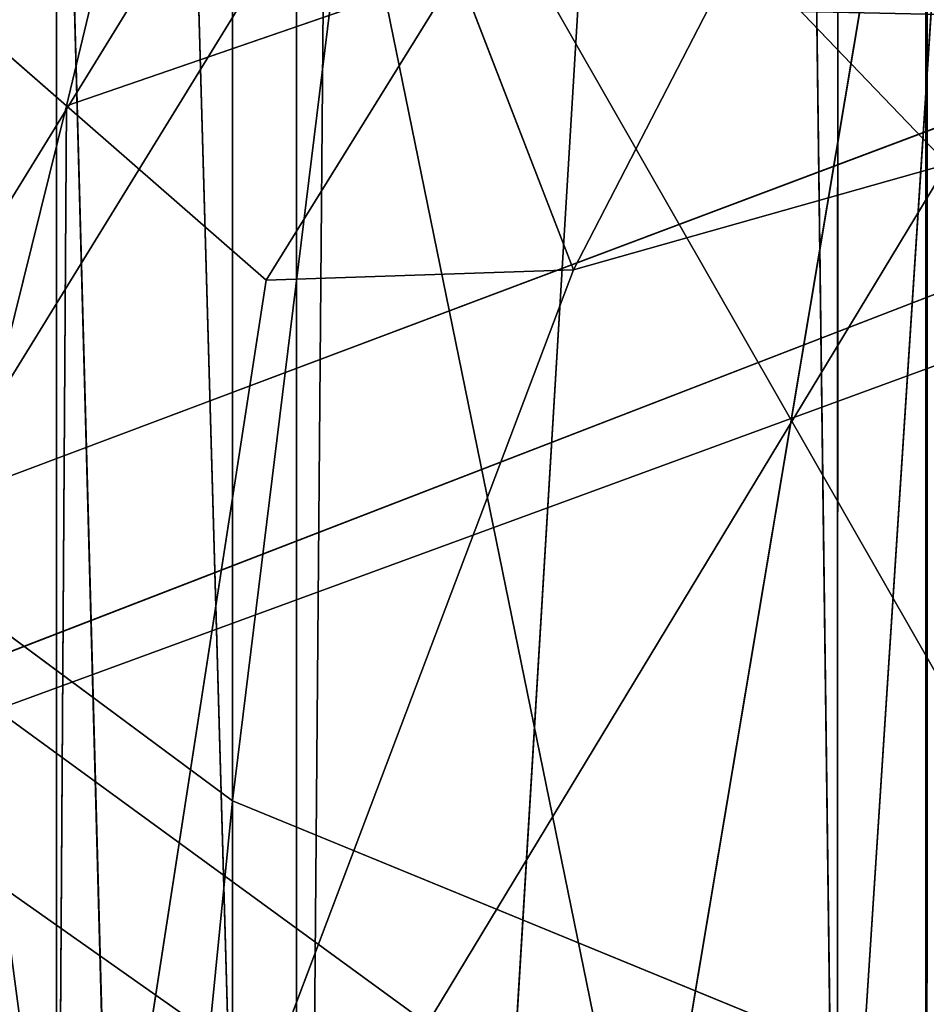
# Model space of a CAD drawing. Units: centimetres. Extents: x -624 to 290, y -260 to 1175.
# Drawn here: x 69 to 69, y -17 to -17 of the extents above; entities that cross this region are included whole.
import ezdxf

# ---------------------------------------------------------------- set-up
doc = ezdxf.new("R2010")
doc.units = ezdxf.units.CM
doc.header["$LTSCALE"] = 2.54

# ---------------------------------------------------------------- blocks, each defined once
blk = doc.blocks.new('3DGeom~891_Defintion')
at = {"color": 18, "true_color": 0x000000}
mesh = blk.add_polyface(dxfattribs=at)
corners = [(3699.032579189474, 2845.823689377669, 24.81050410071979), (3725.980153325821, 3469.522229138698, 24.81050410072051), (3724.477177974297, 3481.80901566687, 24.81050410072065), (3833.703656443814, 2842.320854727644, 24.81050410072109), (3731.311796947361, 3458.350473848688, 24.81050410072022), (3739.918290273015, 3449.453638613539, 24.81050410072109), (3750.907164665876, 3443.755000846635, 24.81050410071964), (3816.53922442423, 3435.087629378669, 24.81050410071993), (3882.171284182582, 3443.755000846636, 24.8105041007208), (4024.361921128563, 2871.811754979499, 24.81050410072094), (3893.140194488286, 3449.47310976027, 24.81050410071993), (3901.732146071445, 3458.372163227324, 24.81050410072109), (3907.061817931291, 3469.535045589712, 24.8105041007208), (3908.580074435945, 3481.811480368988, 24.81050410072109), (4576.463329065387, 2842.320854727644, 24.81050410072123), (4504.415156753598, 4735.463234455759, 24.81050410072094), (4385.804817910427, 2871.811754979499, 24.8105041007208), (4505.918132105124, 4723.176201457377, 24.81050410072094), (4511.249775726663, 4712.004692637578, 24.81050410071935), (4519.856515522531, 4703.107610932217, 24.81050410072109), (4530.845143445181, 4697.409219635524, 24.81050410072109), (4596.477203203532, 4688.741848167557, 24.81050410072051), (4711.134652789942, 2845.823689377668, 24.81050410071993), (4662.109262961887, 4697.409219635525, 24.81050410072137), (4673.07817326759, 4703.127328549162, 24.81050410072051), (4681.670124850747, 4712.026382016214, 24.81050410072094), (4686.999796710594, 4723.18901790839, 24.81050410072065), (4688.518053215248, 4735.465699157878, 24.81050410071964), (3380.830169894635, 4152.69131983343, 24.81050410072037), (3385.672816615976, 4660.102502497452, 24.81050410071921), (3352.250470015782, 4406.693168360019, 24.81050410071964), (3418.965026944338, 3910.271353029281, 24.81050410072008), (3439.247307143125, 4917.462754129956, 24.81050410071935), (3362.715595208581, 3168.529355912205, 24.81050410072065), (3378.550566905747, 3538.384034552407, 24.81050410071935), (3359.558804735916, 3353.930657449587, 24.81050410072094), (3392.564370207963, 3048.410372902638, 24.81050410072051), (3464.761410527675, 2947.876159392482, 24.8105041007195), (3462.420436456051, 5163.742690921017, 24.81050410072094), (3462.835985233136, 5382.320854727644, 24.81050410072051), (3752.372923015419, 3552.077919519714, 24.8105041007208), (4532.310655324512, 4805.731891838392, 24.81050410072051), (4947.331000276064, 5382.320854727646, 24.81050410071979), (3726.958640066646, 3493.936335968009, 24.81050410072123), (3569.04739360177, 2881.213114738191, 24.81050410072008), (3791.348982897978, 3602.14957539684, 24.81050410072123), (3803.049909732712, 3609.322597970696, 24.81050410072094), (3816.544646768888, 3611.824517090624, 24.8105041007208), (3830.039137334852, 3609.322597970696, 24.81050410072051), (3841.740310639802, 3602.149575396841, 24.81050410071935), (3880.716124052146, 3552.077919519714, 24.81050410072037), (3906.130653471131, 3493.93633596801, 24.81050410071935), (4506.896618845947, 4747.5905547569, 24.81050410072123), (4205.083492754601, 2889.111252675149, 24.81050410072065), (4571.286961677279, 4855.803794185733, 24.81050410071935), (4582.987888512014, 4862.976570289375, 24.81050410072065), (4596.482625548191, 4865.478735879513, 24.81050410072109), (4609.977362584367, 4862.976570289376, 24.81050410072051), (4621.678289419102, 4855.803794185731, 24.81050410072022), (4660.65410283145, 4805.731891838392, 24.81050410072094), (4686.068632250434, 4747.5905547569, 24.81050410072051), (4841.119591907432, 2881.213114738192, 24.81050410072051), (4945.405574981528, 2947.876159392481, 24.81050410072037), (4947.746549053155, 5163.742690921021, 24.8105041007195), (5017.602615301243, 3048.41037290264, 24.81050410072022), (4991.202205035076, 3910.271353029281, 24.81050410071964), (4970.919678366078, 4917.462754129952, 24.81050410072109), (5031.616418603456, 3538.384034552407, 24.81050410072022), (5047.451636770835, 3168.529355912205, 24.81050410072022), (5050.608427243498, 3353.930657449587, 24.8105041007195), (5024.494415363441, 4660.102502497452, 24.81050410071906), (5029.337062084778, 4152.691319833429, 24.81050410072008), (5057.916761963633, 4406.693168360018, 24.8105041007208)]
mesh.append_faces([[corners[k] for k in face] for face in [(28, 29, 30), (33, 34, 35), (67, 68, 69), (70, 71, 72)]], dxfattribs={"vtx0": -1, "color": 18})
mesh.append_faces([[corners[k] for k in face] for face in [(1, 3, 4), (4, 3, 5), (5, 3, 6), (6, 3, 7), (7, 3, 8), (8, 9, 10), (10, 9, 11), (11, 9, 12), (12, 9, 13), (14, 15, 16), (15, 14, 17), (17, 14, 18), (18, 14, 19), (19, 14, 20), (20, 14, 21), (21, 22, 23), (23, 22, 24), (24, 22, 25), (25, 22, 26), (26, 22, 27), (29, 31, 32), (34, 36, 31), (32, 37, 38), (38, 37, 39), (39, 41, 42), (40, 37, 43), (43, 44, 2), (41, 13, 52), (52, 9, 15), (42, 62, 63), (63, 65, 66), (65, 64, 67)]], dxfattribs={"vtx0": -1, "vtx1": -1, "color": 18})
mesh.append_faces([[corners[k] for k in face] for face in [(31, 37, 32), (39, 37, 40), (39, 40, 41), (52, 13, 9), (42, 27, 22), (63, 64, 65)]], dxfattribs={"vtx0": -1, "vtx1": -1, "vtx2": -1, "color": 18})
mesh.append_faces([[corners[k] for k in face] for face in [(0, 1, 2), (1, 0, 3), (8, 3, 9), (21, 14, 22), (29, 28, 31), (34, 33, 36), (31, 36, 37), (43, 37, 44), (2, 44, 0), (41, 40, 45), (41, 45, 46), (41, 46, 47), (41, 47, 48), (41, 48, 49), (41, 49, 50), (41, 50, 51), (41, 51, 13), (15, 9, 53), (15, 53, 16), (42, 41, 54), (42, 54, 55), (42, 55, 56), (42, 56, 57), (42, 57, 58), (42, 58, 59), (42, 59, 60), (42, 60, 27), (42, 22, 61), (42, 61, 62), (63, 62, 64), (67, 64, 68), (65, 70, 66), (70, 65, 71)]], dxfattribs={"vtx0": -1, "vtx2": -1, "color": 18})
mesh = blk.add_polyface(dxfattribs=at)
corners = [(5024.494415363441, 4660.102502497453), (4991.202205035076, 3910.271353029281), (4970.919678366076, 4917.462754129953), (5029.337062084781, 4152.691319833429), (5057.91676196363, 4406.693168360018), (3378.550566905747, 3538.384034552408), (3362.715595208582, 3168.529355912206), (3359.558804735916, 3353.930657449588), (3392.564370207963, 3048.410372902638), (3418.965026944338, 3910.271353029282), (3464.761410527675, 2947.876159392481), (3439.247307143121, 4917.462754129956), (3462.42043645605, 5163.742690921019), (3462.835985233134, 5382.320854727644), (3752.37292301542, 3552.077919519714), (4532.31065532451, 4805.731891838392), (4947.331000276065, 5382.320854727646), (3726.958640066644, 3493.936335968009), (3569.047393601767, 2881.213114738191), (3724.477177974296, 3481.809015666869), (3699.032579189472, 2845.82368937767), (3791.348982897976, 3602.14957539684), (3803.049909732712, 3609.322597970696), (3816.544646768886, 3611.824517090624), (3830.039137334852, 3609.322597970696), (3841.7403106398, 3602.149575396841), (3880.716124052146, 3552.077919519714), (3906.130653471131, 3493.93633596801), (3908.580074435945, 3481.811480368988), (4506.896618845947, 4747.5905547569), (4024.361921128563, 2871.811754979499), (4504.415156753598, 4735.463234455759), (4205.083492754601, 2889.111252675149), (4385.804817910428, 2871.811754979499), (4571.286961677279, 4855.803794185733), (4582.987888512013, 4862.976570289376), (4596.482625548189, 4865.478735879512), (4609.977362584367, 4862.976570289377), (4621.678289419102, 4855.80379418573), (4660.654102831449, 4805.731891838391), (4686.068632250434, 4747.590554756899), (4688.518053215247, 4735.465699157878), (4711.13465278994, 2845.823689377669), (4841.119591907431, 2881.213114738192), (4945.405574981527, 2947.876159392482), (4947.746549053152, 5163.742690921021), (5017.60261530124, 3048.41037290264), (5031.616418603455, 3538.384034552408), (5047.451636770833, 3168.529355912204), (5050.608427243496, 3353.930657449588), (4576.463329065388, 2842.320854727644), (4505.918132105122, 4723.176201457377), (4511.249775726663, 4712.004692637576), (4519.856515522529, 4703.107610932217), (4530.84514344518, 4697.409219635524), (4596.477203203531, 4688.741848167556), (4662.109262961883, 4697.409219635524), (4673.078173267587, 4703.12732854916), (4681.670124850747, 4712.026382016214), (4686.999796710594, 4723.189017908392), (3725.980153325818, 3469.522229138699), (3833.703656443814, 2842.320854727645), (3731.311796947361, 3458.350473848688), (3739.918290273014, 3449.453638613539), (3750.907164665876, 3443.755000846635), (3816.539224424228, 3435.087629378669), (3882.17128418258, 3443.755000846636), (3893.140194488286, 3449.473109760268), (3901.732146071444, 3458.372163227324), (3907.061817931288, 3469.535045589714), (3385.672816615974, 4660.102502497453), (3380.830169894634, 4152.69131983343), (3352.250470015784, 4406.693168360018)]
mesh.append_faces([[corners[k] for k in face] for face in [(3, 0, 4), (5, 6, 7), (48, 47, 49), (70, 71, 72)]], dxfattribs={"vtx0": -1, "color": 18})
mesh.append_faces([[corners[k] for k in face] for face in [(0, 1, 2), (1, 0, 3), (6, 5, 8), (8, 9, 10), (10, 17, 18), (18, 19, 20), (14, 15, 21), (21, 15, 22), (22, 15, 23), (23, 15, 24), (24, 15, 25), (25, 15, 26), (26, 15, 27), (27, 15, 28), (30, 31, 32), (32, 31, 33), (15, 16, 34), (34, 16, 35), (35, 16, 36), (36, 16, 37), (37, 16, 38), (38, 16, 39), (39, 16, 40), (40, 16, 41), (42, 16, 43), (43, 16, 44), (44, 45, 46), (46, 47, 48), (50, 55, 42), (20, 60, 61), (60, 20, 19), (61, 66, 30), (71, 70, 9)]], dxfattribs={"vtx0": -1, "vtx1": -1, "color": 18})
mesh.append_faces([[corners[k] for k in face] for face in [(10, 9, 11), (10, 13, 14), (14, 13, 15), (28, 29, 30), (41, 16, 42), (46, 45, 1)]], dxfattribs={"vtx0": -1, "vtx1": -1, "vtx2": -1, "color": 18})
mesh.append_faces([[corners[k] for k in face] for face in [(8, 5, 9), (10, 11, 12), (10, 12, 13), (15, 13, 16), (10, 14, 17), (18, 17, 19), (28, 15, 29), (30, 29, 31), (44, 16, 45), (1, 45, 2), (46, 1, 47), (31, 50, 33), (50, 31, 51), (50, 51, 52), (50, 52, 53), (50, 53, 54), (50, 54, 55), (42, 55, 56), (42, 56, 57), (42, 57, 58), (42, 58, 59), (42, 59, 41), (61, 60, 62), (61, 62, 63), (61, 63, 64), (61, 64, 65), (61, 65, 66), (30, 66, 67), (30, 67, 68), (30, 68, 69), (30, 69, 28), (9, 70, 11)]], dxfattribs={"vtx0": -1, "vtx2": -1, "color": 18})
blk = doc.blocks.new('Grupuj#2')
at = {"color": 1, "true_color": 0xff0000}
mesh = blk.add_polyface(dxfattribs=at)
corners = [(376.3056352914402, 2046.987637963118), (457.8055996364135, 480.0963969242791), (375.4257813428782, 2038.286185809923), (376.4087905819601, 2047.186060198413), (380.4998080447753, 2055.079867106426), (380.5580604441272, 2055.130231160035), (387.3760183516006, 2060.959111870182), (387.426989201041, 2061.003407965521), (395.8565968239295, 2063.860202717073), (1511.996840239836, 2166.622896336298), (464.6029232008731, 444.0135858905068), (484.5750010369053, 411.9210648162672), (514.9342098324463, 389.4019614980614), (550.3844356130804, 379.6856433248963), (1090.154808782951, 329.1601820286762), (1645.331731487922, 311.7429021077771), (1556.291721988692, 2162.117437323931), (1597.314760640643, 2141.598636448038), (1628.212804130227, 2107.699987596006), (1644.85357287842, 2064.956682775706), (1646.922746647067, 2036.006453889466), (1647.161871180572, 2033.973693422237), (2200.508647196127, 329.1601820286433), (1648.033183009707, 2032.121747007669), (1649.448230877302, 2030.642378782458), (1651.258909623832, 2029.689102538896), (1653.279539726344, 2029.359612405065), (2893.833558668433, 2029.359612405065), (2740.277806774805, 379.6856433249014), (2775.731673330361, 389.4037818855323), (2806.073933427992, 411.913120413806), (2806.092095717592, 411.9265259787118), (2826.064173553719, 444.0239014195365), (2832.857859628138, 480.1058016556121), (2915.425781342885, 2004.907560981273), (2900.948852277621, 2028.063506719511), (2907.377241499097, 2024.430003109907), (2907.4367074901, 2024.396022543619), (2912.333549810617, 2018.778913576941), (2915.081073990628, 2011.851713877126)]
mesh.append_faces([[corners[k] for k in face] for face in [(0, 1, 2), (34, 38, 39)]], dxfattribs={"vtx0": -1, "color": 1})
mesh.append_faces([[corners[k] for k in face] for face in [(1, 9, 10), (10, 9, 11), (11, 9, 12), (12, 9, 13), (13, 9, 14), (14, 9, 15), (15, 21, 22), (22, 27, 28), (28, 27, 29), (29, 27, 30), (30, 27, 31), (31, 27, 32), (32, 27, 33), (33, 27, 34)]], dxfattribs={"vtx0": -1, "vtx1": -1, "color": 1})
mesh.append_faces([[corners[k] for k in face] for face in [(1, 0, 3), (1, 3, 4), (1, 4, 5), (1, 5, 6), (1, 6, 7), (1, 7, 8), (1, 8, 9), (15, 9, 16), (15, 16, 17), (15, 17, 18), (15, 18, 19), (15, 19, 20), (15, 20, 21), (22, 21, 23), (22, 23, 24), (22, 24, 25), (22, 25, 26), (22, 26, 27), (34, 27, 35), (34, 35, 36), (34, 36, 37), (34, 37, 38)]], dxfattribs={"vtx0": -1, "vtx2": -1, "color": 1})
mesh = blk.add_polyface(dxfattribs=at)
corners = [(457.8055996364135, 480.0963969242791, 31.2), (376.3056352914402, 2046.987637963118, 31.2), (375.4257813428782, 2038.286185809923, 31.2), (376.4087905819601, 2047.186060198413, 31.2), (380.4998080447753, 2055.079867106426, 31.2), (380.5580604441272, 2055.130231160035, 31.2), (387.3760183516006, 2060.959111870182, 31.2), (387.426989201041, 2061.003407965521, 31.2), (395.8565968239295, 2063.860202717073, 31.2), (1511.996840239836, 2166.622896336298, 31.2), (464.6029232008731, 444.0135858905068, 31.2), (484.5750010369053, 411.9210648162672, 31.2), (514.9342098324463, 389.4019614980614, 31.2), (550.3844356130804, 379.6856433248963, 31.2), (1090.154808782951, 329.1601820286762, 31.2), (1645.331731487922, 311.7429021077771, 31.2), (1556.291721988692, 2162.117437323931, 31.2), (1597.314760640643, 2141.598636448038, 31.19999999999596), (1628.212804130227, 2107.699987596006, 31.19999999999884), (1644.85357287842, 2064.956682775706, 31.2), (1646.922746647067, 2036.006453889466, 31.2), (1647.161871180572, 2033.973693422237, 31.2), (2200.508647196127, 329.1601820286433, 31.2), (1648.033183009707, 2032.121747007669, 31.2), (1649.448230877302, 2030.642378782458, 31.2), (1651.258909623832, 2029.689102538896, 31.2), (1653.279539726344, 2029.359612405065, 31.2), (2893.833558668433, 2029.359612405065, 31.2), (2740.277806774805, 379.6856433249014, 31.2), (2775.731673330361, 389.4037818855323, 31.2), (2806.073933427992, 411.913120413806, 31.2), (2806.092095717592, 411.9265259787118, 31.2), (2826.064173553719, 444.0239014195365, 31.2), (2832.857859628138, 480.1058016556121, 31.2), (2915.425781342885, 2004.907560981273, 31.2), (2900.948852277621, 2028.063506719511, 31.2), (2907.377241499097, 2024.430003109907, 31.2), (2907.4367074901, 2024.396022543619, 31.2), (2912.333549810617, 2018.778913576941, 31.2), (2915.081073990628, 2011.851713877126, 31.2)]
mesh.append_faces([[corners[k] for k in face] for face in [(0, 1, 2), (38, 34, 39)]], dxfattribs={"vtx0": -1, "color": 1})
mesh.append_faces([[corners[k] for k in face] for face in [(1, 0, 3), (3, 0, 4), (4, 0, 5), (5, 0, 6), (6, 0, 7), (7, 0, 8), (8, 0, 9), (9, 15, 16), (16, 15, 17), (17, 15, 18), (18, 15, 19), (19, 15, 20), (20, 15, 21), (21, 22, 23), (23, 22, 24), (24, 22, 25), (25, 22, 26), (26, 22, 27), (27, 34, 35), (35, 34, 36), (36, 34, 37), (37, 34, 38)]], dxfattribs={"vtx0": -1, "vtx1": -1, "color": 1})
mesh.append_faces([[corners[k] for k in face] for face in [(9, 0, 10), (9, 10, 11), (9, 11, 12), (9, 12, 13), (9, 13, 14), (9, 14, 15), (21, 15, 22), (27, 22, 28), (27, 28, 29), (27, 29, 30), (27, 30, 31), (27, 31, 32), (27, 32, 33), (27, 33, 34)]], dxfattribs={"vtx0": -1, "vtx2": -1, "color": 1})
blk = doc.blocks.new('3DGeom~1342_Defintion')
at = {"color": 0}
blk.add_blockref('Grupuj#2', (12198.61918173142, 4586.452153796025, -0.6589657831055853), dxfattribs=at)
blk = doc.blocks.new('3DGeom~1264_Defintion')
at = {"color": 0}
for p, q in [((-55.28851313776873, -9.969730102207599, -136.5750314741895), (-59.39220590270602, -10.87506087596241, -150.3200522868263)), ((-55.28851313776873, -9.969730102207599, -136.5750314741895), (-59.39220590270602, -10.87506087596241, -150.3200522868263)), ((-41.11002724235849, -10.60834479889918, -154.4784859205037), (-44.77533491921706, -12.48441220640661, -165.2926575810139)), ((-41.11002724235849, -10.60834479889918, -154.4784859205037), (-44.77533491921706, -12.48441220640661, -165.2926575810139)), ((-41.11002724235849, -10.60834479889918, -154.4784859205037), (-42.137571346272, -10.60834479889976, -165.2064479334019)), ((-41.11002724235849, -10.60834479889918, -154.4784859205037), (-42.137571346272, -10.60834479889976, -165.2064479334019)), ((-59.39220590270602, -10.87506087596241, -150.3200522868263), (-54.41883082350496, -11.05864313868945, -136.9658033935195)), ((-59.39220590270602, -10.87506087596241, -150.3200522868263), (-54.41883082350496, -11.05864313868945, -136.9658033935195)), ((40.48126583564503, -12.67529729077324, -205.6551195638612), (42.35276016129831, -10.87506087596255, -207.5887812439969)), ((40.48126583564503, -12.67529729077324, -205.6551195638612), (42.35276016129831, -10.87506087596255, -207.5887812439969)), ((52.07314691772555, -10.87506087596299, -195.4254790599449), (42.35276016129831, -10.87506087596255, -207.5887812439969)), ((52.07314691772555, -10.87506087596299, -195.4254790599449), (42.35276016129831, -10.87506087596255, -207.5887812439969)), ((-54.41883082350496, -11.05864313868945, -136.9658033935195), (-58.18668508866799, -12.67529729077324, -165.7309696325771)), ((-54.41883082350496, -11.05864313868945, -136.9658033935195), (-58.18668508866799, -12.67529729077324, -165.7309696325771)), ((-40.02324388428715, -12.30865066061358, -143.4798505793124), (-44.77533491921706, -12.48441220640661, -165.2926575810139)), ((-40.02324388428715, -12.30865066061358, -143.4798505793124), (-44.77533491921706, -12.48441220640661, -165.2926575810139)), ((-41.28097584773865, -13.08862172429919, -142.9092893163245), (-44.77533491921706, -12.48441220640661, -165.2926575810139)), ((-41.28097584773865, -13.08862172429919, -142.9092893163245), (-44.77533491921706, -12.48441220640661, -165.2926575810139)), ((21.97579960660046, -12.48441220640661, -202.8682320244532), (31.15081107861416, -12.48441220640603, -196.0147642297613)), ((21.97579960660046, -12.48441220640661, -202.8682320244532), (31.15081107861416, -12.48441220640603, -196.0147642297613)), ((-58.18668508866799, -12.67529729077324, -165.7309696325771), (-50.61365489866613, -13.41568339274708, -138.6805015986891)), ((-58.18668508866799, -12.67529729077324, -165.7309696325771), (-50.61365489866613, -13.41568339274708, -138.6805015986891)), ((40.48126583564503, -12.67529729077324, -205.6551195638612), (28.55810771619884, -12.67529729077324, -214.5613782359672)), ((40.48126583564503, -12.67529729077324, -205.6551195638612), (28.55810771619884, -12.67529729077324, -214.5613782359672))]:
    blk.add_line(p, q, dxfattribs=at)
at = {"color": 140, "true_color": 0x00b3ff}
for q in [(38.2440610751731, -13.86841019669454, -203.3436067880438), (38.2440610751731, -13.86841019669454, -203.3436067880438), (49.77212816132068, -12.67529729077382, -194.0292997407317), (49.77212816132068, -12.67529729077382, -194.0292997407317)]:
    blk.add_line((40.48126583564503, -12.67529729077324, -205.6551195638612), q, dxfattribs=at)
mesh = blk.add_polyface(dxfattribs=at)
corners = [(-40.13859842162467, -8.392049231013935, -165.1411267293655), (-41.11002724235849, -10.60834479889918, -154.4784859205037), (-42.137571346272, -10.60834479889976, -165.2064479334019), (-39.15979955245793, -8.39204923101379, -154.9220831599519)]
mesh.append_faces([[corners[k] for k in face] for face in [(0, 1, 2), (1, 0, 3)]], dxfattribs={"vtx0": -1, "color": 140})
mesh = blk.add_polyface(dxfattribs=at)
corners = [(-55.28851313776873, -9.969730102207599, -136.5750314741895), (-61.40311365803506, -8.716553791441479, -149.8626445061713), (-59.39220590270602, -10.87506087596241, -150.3200522868263)]
mesh.append_faces([[corners[k] for k in face] for face in [(0, 1, 2)]], dxfattribs={"color": 140})
mesh = blk.add_polyface(dxfattribs=at)
corners = [(52.07314691772555, -10.87506087596299, -195.4254790599449), (42.35276016129831, -10.87506087596255, -207.5887812439969), (43.78674583706616, -8.716553791440901, -209.0703867281947)]
mesh.append_faces([[corners[k] for k in face] for face in [(0, 1, 2)]], dxfattribs={"color": 140})
mesh = blk.add_polyface(dxfattribs=at)
corners = [(52.07314691772555, -10.87506087596299, -195.4254790599449), (43.78674583706616, -8.716553791440901, -209.0703867281947), (49.21500561727816, -8.71655379144018, -203.1049898505904)]
mesh.append_faces([[corners[k] for k in face] for face in [(0, 1, 2)]], dxfattribs={"color": 140})
mesh = blk.add_polyface(dxfattribs=at)
corners = [(-55.28851313776873, -9.969730102207599, -136.5750314741895), (-59.39220590270602, -10.87506087596241, -150.3200522868263), (-54.41883082350496, -11.05864313868945, -136.9658033935195)]
mesh.append_faces([[corners[k] for k in face] for face in [(0, 1, 2)]], dxfattribs={"color": 140})
mesh = blk.add_polyface(dxfattribs=at)
corners = [(-41.11002724235849, -10.60834479889918, -154.4784859205037), (-44.77533491921706, -12.48441220640661, -165.2926575810139), (-42.137571346272, -10.60834479889976, -165.2064479334019)]
mesh.append_faces([[corners[k] for k in face] for face in [(0, 1, 2)]], dxfattribs={"color": 140})
mesh = blk.add_polyface(dxfattribs=at)
corners = [(-41.11002724235849, -10.60834479889918, -154.4784859205037), (-40.02324388428715, -12.30865066061358, -143.4798505793124), (-44.77533491921706, -12.48441220640661, -165.2926575810139)]
mesh.append_faces([[corners[k] for k in face] for face in [(0, 1, 2)]], dxfattribs={"color": 140})
mesh = blk.add_polyface(dxfattribs=at)
corners = [(31.15081107861416, -12.48441220640603, -196.0147642297613), (20.68118088272788, -10.60834479889875, -200.5684050911958), (21.97579960660046, -12.48441220640661, -202.8682320244532), (29.3156822982449, -10.60834479889918, -194.1186831569486)]
mesh.append_faces([[corners[k] for k in face] for face in [(0, 1, 2), (1, 0, 3)]], dxfattribs={"vtx0": -1, "color": 140})
mesh = blk.add_polyface(dxfattribs=at)
corners = [(-54.41883082350496, -11.05864313868945, -136.9658033935195), (-59.39220590270602, -10.87506087596241, -150.3200522868263), (-58.18668508866799, -12.67529729077324, -165.7309696325771)]
mesh.append_faces([[corners[k] for k in face] for face in [(0, 1, 2)]], dxfattribs={"color": 140})
mesh = blk.add_polyface(dxfattribs=at)
corners = [(42.35276016129831, -10.87506087596255, -207.5887812439969), (28.55810771619884, -12.67529729077324, -214.5613782359672), (29.87837885639635, -10.87506087596183, -216.9067666758414), (40.48126583564503, -12.67529729077324, -205.6551195638612)]
mesh.append_faces([[corners[k] for k in face] for face in [(0, 1, 2), (1, 0, 3)]], dxfattribs={"vtx0": -1, "color": 140})
mesh = blk.add_polyface(dxfattribs=at)
corners = [(52.07314691772555, -10.87506087596299, -195.4254790599449), (40.48126583564503, -12.67529729077324, -205.6551195638612), (42.35276016129831, -10.87506087596255, -207.5887812439969), (49.77212816132068, -12.67529729077382, -194.0292997407317)]
mesh.append_faces([[corners[k] for k in face] for face in [(0, 1, 2), (1, 0, 3)]], dxfattribs={"vtx0": -1, "color": 140})
mesh = blk.add_polyface(dxfattribs=at)
corners = [(-54.41883082350496, -11.05864313868945, -136.9658033935195), (-58.18668508866799, -12.67529729077324, -165.7309696325771), (-50.61365489866613, -13.41568339274708, -138.6805015986891)]
mesh.append_faces([[corners[k] for k in face] for face in [(0, 1, 2)]], dxfattribs={"color": 140})
mesh = blk.add_polyface(dxfattribs=at)
corners = [(-41.28097584773865, -13.08862172429919, -142.9092893163245), (-44.77533491921706, -12.48441220640661, -165.2926575810139), (-40.02324388428715, -12.30865066061358, -143.4798505793124)]
mesh.append_faces([[corners[k] for k in face] for face in [(0, 1, 2)]], dxfattribs={"color": 140})
mesh = blk.add_polyface(dxfattribs=at)
corners = [(-41.28097584773865, -13.08862172429919, -142.9092893163245), (-47.95581624334642, -13.76856263963924, -165.3966084623311), (-44.77533491921706, -12.48441220640661, -165.2926575810139)]
mesh.append_faces([[corners[k] for k in face] for face in [(0, 1, 2)]], dxfattribs={"color": 140})
mesh = blk.add_polyface(dxfattribs=at)
corners = [(33.36351208796681, -13.76856263963866, -198.3009665329426), (21.97579960660046, -12.48441220640661, -202.8682320244532), (23.53678250432369, -13.76856263964054, -205.6412426258212), (31.15081107861416, -12.48441220640603, -196.0147642297613)]
mesh.append_faces([[corners[k] for k in face] for face in [(0, 1, 2), (1, 0, 3)]], dxfattribs={"vtx0": -1, "color": 140})
mesh = blk.add_polyface(dxfattribs=at)
corners = [(-50.61365489866613, -13.41568339274708, -138.6805015986891), (-58.18668508866799, -12.67529729077324, -165.7309696325771), (-54.97098024477758, -13.86841019669439, -165.6258767257367)]
mesh.append_faces([[corners[k] for k in face] for face in [(0, 1, 2)]], dxfattribs={"color": 140})
mesh = blk.add_polyface(dxfattribs=at)
corners = [(40.48126583564503, -12.67529729077324, -205.6551195638612), (26.97983674315397, -13.86841019669511, -211.7576524597804), (28.55810771619884, -12.67529729077324, -214.5613782359672), (38.2440610751731, -13.86841019669454, -203.3436067880438)]
mesh.append_faces([[corners[k] for k in face] for face in [(0, 1, 2), (1, 0, 3)]], dxfattribs={"vtx0": -1, "color": 140})
mesh = blk.add_polyface(dxfattribs=at)
corners = [(49.77212816132068, -12.67529729077382, -194.0292997407317), (38.2440610751731, -13.86841019669454, -203.3436067880438), (40.48126583564503, -12.67529729077324, -205.6551195638612), (47.02146009416543, -13.86841019669511, -192.3602958358451)]
mesh.append_faces([[corners[k] for k in face] for face in [(0, 1, 2), (1, 0, 3)]], dxfattribs={"vtx0": -1, "color": 140})
mesh = blk.add_polyface(dxfattribs=at)
corners = [(-41.80810030275723, -13.41551242090222, -142.6701677629427), (-47.95581624334642, -13.76856263963924, -165.3966084623311), (-41.28097584773865, -13.08862172429919, -142.9092893163245)]
mesh.append_faces([[corners[k] for k in face] for face in [(0, 1, 2)]], dxfattribs={"color": 140})
blk = doc.blocks.new('3DGeom~1094_Defintion')
at = {"color": 253, "true_color": 0xa8a8a8}
blk.add_line((-121.2449337573631, 1066.144887275915, 122.7747559309346), (-121.2449337573446, 1023.584390586877, 238.8396004983232), dxfattribs=at)
blk.add_line((-121.2449337573631, 1066.144887275915, 122.7747559309346), (-121.2449337573446, 1023.584390586877, 238.8396004983232), dxfattribs=at)
at = {"color": 0}
blk.add_line((121.2449337573724, 1066.144887275929, 122.7747559309323), (121.2449337573631, 1023.584390586882, 238.8396004983116), dxfattribs=at)
blk.add_line((121.2449337573724, 1066.144887275929, 122.7747559309323), (121.2449337573631, 1023.584390586882, 238.8396004983116), dxfattribs=at)
at = {"color": 253, "true_color": 0xa8a8a8}
mesh = blk.add_polyface(dxfattribs=at)
corners = [(-85.98809302987138, 1069.155916897145, 261.9097546611793), (-121.2449337573631, 1066.144887275915, 122.7747559309346), (-121.2449337573446, 1023.584390586877, 238.8396004983232), (-85.9880930298991, 1115.827389923909, 134.6338969253845)]
mesh.append_faces([[corners[k] for k in face] for face in [(0, 1, 2), (1, 0, 3)]], dxfattribs={"vtx0": -1, "color": 253})
mesh = blk.add_polyface(dxfattribs=at)
corners = [(121.2449337573724, 1066.144887275929, 122.7747559309323), (85.9880930298991, 1069.15591689715, 261.9097546611701), (121.2449337573631, 1023.584390586882, 238.8396004983116), (85.9880930298991, 1115.827389923909, 134.6338969253776)]
mesh.append_faces([[corners[k] for k in face] for face in [(0, 1, 2), (1, 0, 3)]], dxfattribs={"vtx0": -1, "color": 253})
mesh = blk.add_polyface(dxfattribs=at)
corners = [(-121.2449337573446, 1023.584390586877, 238.8396004983232), (-128.7260257600926, 1006.216188766054, 108.4698856735277), (-128.7260257601111, 968.6144969013986, 211.0116526109564), (-121.2449337573631, 1066.144887275915, 122.7747559309346)]
mesh.append_faces([[corners[k] for k in face] for face in [(0, 1, 2), (1, 0, 3)]], dxfattribs={"vtx0": -1, "color": 253})
mesh = blk.add_polyface(dxfattribs=at)
corners = [(128.7260257601203, 1006.216188766045, 108.4698856735184), (121.2449337573631, 1023.584390586882, 238.8396004983116), (128.7260257601111, 968.6144969013853, 211.0116526109541), (121.2449337573724, 1066.144887275929, 122.7747559309323)]
mesh.append_faces([[corners[k] for k in face] for face in [(0, 1, 2), (1, 0, 3)]], dxfattribs={"vtx0": -1, "color": 253})
blk = doc.blocks.new('Group295')
at = {"color": 7, "true_color": 0xebebeb, "extrusion": (-0.99846772003461, -0.05533725733072951, -2.128262047175668e-14), "xscale": 0.003624544368954155, "yscale": 0.003624544368954157, "zscale": 0.003624544368954157, "rotation": 89.99999999990257}
blk.add_blockref('3DGeom~1094_Defintion', (1195.257347603787, 244.1153015574881, -624.4810576168745), dxfattribs=at)
blk = doc.blocks.new('3DGeom~1234_Defintion')
at = {"color": 0}
for p, q in [((475.669531672964, -292.1269182221573, -244.4672719941033), (442.1343792045572, -159.3809284729806, -277.0909007122895)), ((475.669531672964, -292.1269182221573, -244.4672719941033), (442.1343792045572, -159.3809284729806, -277.0909007122895)), ((449.0265439030547, -296.420039788051, -233.4652858579854), (396.0744194473794, -240.7165701155414, -245.0012739767213)), ((396.0744194473794, -240.7165701155414, -245.0012739767213), (427.6291071930533, -309.4287729329328, -216.5400927113573)), ((475.669531672964, -292.1269182221573, -244.4672719941033), (396.0744194473794, -240.7165701155414, -245.0012739767213)), ((449.0265439030547, -296.420039788051, -233.4652858579854), (396.0744194473794, -240.7165701155414, -245.0012739767213)), ((475.669531672964, -292.1269182221573, -244.4672719941033), (396.0744194473794, -240.7165701155414, -245.0012739767213)), ((396.0744194473794, -240.7165701155414, -245.0012739767213), (427.6291071930533, -309.4287729329328, -216.5400927113573)), ((396.0744194473794, -240.7165701155414, -245.0012739767213), (411.3855791592583, -325.5294150375119, -195.9496189560235)), ((396.0744194473794, -240.7165701155414, -245.0012739767213), (411.3855791592583, -325.5294150375119, -195.9496189560235)), ((459.9896826391299, -309.7526395133428, -222.9131400182124), (475.669531672964, -292.1269182221573, -244.4672719941033)), ((459.9896826391299, -309.7526395133428, -222.9131400182124), (475.669531672964, -292.1269182221573, -244.4672719941033)), ((493.3107059038206, -304.1274929812202, -239.8524189955006), (475.669531672964, -292.1269182221573, -244.4672719941033)), ((493.3107059038206, -304.1274929812202, -239.8524189955006), (475.669531672964, -292.1269182221573, -244.4672719941033)), ((427.6291071930533, -309.4287729329328, -216.5400927113573), (449.0265439030547, -296.420039788051, -233.4652858579854)), ((427.6291071930533, -309.4287729329328, -216.5400927113573), (449.0265439030547, -296.420039788051, -233.4652858579854)), ((459.9896826391299, -309.7526395133428, -222.9131400182124), (449.0265439030547, -296.420039788051, -233.4652858579854)), ((459.9896826391299, -309.7526395133428, -222.9131400182124), (449.0265439030547, -296.420039788051, -233.4652858579854)), ((411.3855791592583, -325.5294150375119, -195.9496189560235), (427.6291071930533, -309.4287729329328, -216.5400927113573)), ((411.3855791592583, -325.5294150375119, -195.9496189560235), (427.6291071930533, -309.4287729329328, -216.5400927113573)), ((444.232661071627, -320.3352611307649, -207.3908310929404), (427.6291071930533, -309.4287729329328, -216.5400927113573)), ((459.9896826391299, -309.7526395133428, -222.9131400182124), (427.6291071930533, -309.4287729329328, -216.5400927113573)), ((444.232661071627, -320.3352611307649, -207.3908310929404), (427.6291071930533, -309.4287729329328, -216.5400927113573)), ((459.9896826391299, -309.7526395133428, -222.9131400182124), (427.6291071930533, -309.4287729329328, -216.5400927113573)), ((444.232661071627, -320.3352611307649, -207.3908310929404), (411.3855791592583, -325.5294150375119, -195.9496189560235)), ((444.232661071627, -320.3352611307649, -207.3908310929404), (411.3855791592583, -325.5294150375119, -195.9496189560235)), ((304.5532936646353, -402.3303408447159, -167.114909724588), (338.3965218367424, -342.567832456768, -259.7147920150746)), ((304.5532936646353, -402.3303408447159, -167.114909724588), (338.3965218367424, -342.567832456768, -259.7147920150746)), ((-803.5237385659, -920.0432661023386, -245.0012739767351), (-790.6279378389187, -1084.910280011217, -245.0012739767028)), ((-803.5237385659, -920.0432661023386, -245.0012739767351), (-790.6279378389187, -1084.910280011217, -245.0012739767028)), ((-617.8531355091245, -924.6846778809264, -167.1149097246019), (-686.5114988100697, -922.9683263238315, -259.7147920150977)), ((-617.8531355091245, -924.6846778809264, -167.1149097246019), (-686.5114988100697, -922.9683263238315, -259.7147920150977))]:
    blk.add_line(p, q, dxfattribs=at)
at = {"color": 254, "true_color": 0xe2e2e2}
for p, q in [((475.669531672964, -292.1269182221573, -244.4672719941033), (493.2272354523703, -289.2977399582951, -251.7175578012799)), ((493.2272354523703, -289.2977399582951, -251.7175578012799), (475.669531672964, -292.1269182221573, -244.4672719941033)), ((449.0265439030547, -296.420039788051, -233.4652858579854), (475.669531672964, -292.1269182221573, -244.4672719941033)), ((475.669531672964, -292.1269182221573, -244.4672719941033), (449.0265439030547, -296.420039788051, -233.4652858579854))]:
    blk.add_line(p, q, dxfattribs=at)
mesh = blk.add_polyface(dxfattribs=at)
corners = [(475.669531672964, -292.1269182221573, -244.4672719941033), (442.1343792045572, -159.3809284729806, -277.0909007122895), (396.0744194473794, -240.7165701155414, -245.0012739767213)]
mesh.append_faces([[corners[k] for k in face] for face in [(0, 1, 2)]], dxfattribs={"color": 254})
mesh = blk.add_polyface(dxfattribs=at)
corners = [(493.2272354523703, -289.2977399582951, -251.7175578012799), (442.1343792045572, -159.3809284729806, -277.0909007122895), (475.669531672964, -292.1269182221573, -244.4672719941033)]
mesh.append_faces([[corners[k] for k in face] for face in [(0, 1, 2)]], dxfattribs={"color": 254})
mesh = blk.add_polyface(dxfattribs=at)
corners = [(358.3615969980947, -307.3122117435663, -182.4751471126871), (244.5558883051569, -174.4626289277106, -245.0012739767166), (221.2701361617719, -247.3667411644205, -182.4751471126779), (396.0744194473794, -240.7165701155414, -245.0012739767213)]
mesh.append_faces([[corners[k] for k in face] for face in [(0, 1, 2), (1, 0, 3)]], dxfattribs={"vtx0": -1, "color": 254})
mesh = blk.add_polyface(dxfattribs=at)
corners = [(411.3855791592583, -325.5294150375119, -195.9496189560235), (396.0744194473794, -240.7165701155414, -245.0012739767213), (358.3615969980947, -307.3122117435663, -182.4751471126871)]
mesh.append_faces([[corners[k] for k in face] for face in [(0, 1, 2)]], dxfattribs={"color": 254})
mesh = blk.add_polyface(dxfattribs=at)
corners = [(449.0265439030547, -296.420039788051, -233.4652858579854), (396.0744194473794, -240.7165701155414, -245.0012739767213), (427.6291071930533, -309.4287729329328, -216.5400927113573)]
mesh.append_faces([[corners[k] for k in face] for face in [(0, 1, 2)]], dxfattribs={"color": 254})
mesh = blk.add_polyface(dxfattribs=at)
corners = [(475.669531672964, -292.1269182221573, -244.4672719941033), (396.0744194473794, -240.7165701155414, -245.0012739767213), (449.0265439030547, -296.420039788051, -233.4652858579854)]
mesh.append_faces([[corners[k] for k in face] for face in [(0, 1, 2)]], dxfattribs={"color": 254})
mesh = blk.add_polyface(dxfattribs=at)
corners = [(427.6291071930533, -309.4287729329328, -216.5400927113573), (396.0744194473794, -240.7165701155414, -245.0012739767213), (411.3855791592583, -325.5294150375119, -195.9496189560235)]
mesh.append_faces([[corners[k] for k in face] for face in [(0, 1, 2)]], dxfattribs={"color": 254})
mesh = blk.add_polyface(dxfattribs=at)
corners = [(338.3965218367424, -342.567832456768, -259.7147920150746), (188.0462390775309, -351.3857160757997, -167.1149097246111), (208.9426994711703, -285.9620554990948, -259.7147920150977), (304.5532936646353, -402.3303408447159, -167.114909724588)]
mesh.append_faces([[corners[k] for k in face] for face in [(0, 1, 2), (1, 0, 3)]], dxfattribs={"vtx0": -1, "color": 254})
mesh = blk.add_polyface(dxfattribs=at)
corners = [(493.3107059038206, -304.1274929812202, -239.8524189955006), (493.2272354523703, -289.2977399582951, -251.7175578012799), (475.669531672964, -292.1269182221573, -244.4672719941033)]
mesh.append_faces([[corners[k] for k in face] for face in [(0, 1, 2)]], dxfattribs={"color": 254})
mesh = blk.add_polyface(dxfattribs=at)
corners = [(475.669531672964, -292.1269182221573, -244.4672719941033), (449.0265439030547, -296.420039788051, -233.4652858579854), (459.9896826391299, -309.7526395133428, -222.9131400182124)]
mesh.append_faces([[corners[k] for k in face] for face in [(0, 1, 2)]], dxfattribs={"color": 254})
mesh = blk.add_polyface(dxfattribs=at)
corners = [(493.3107059038206, -304.1274929812202, -239.8524189955006), (475.669531672964, -292.1269182221573, -244.4672719941033), (459.9896826391299, -309.7526395133428, -222.9131400182124)]
mesh.append_faces([[corners[k] for k in face] for face in [(0, 1, 2)]], dxfattribs={"color": 254})
mesh = blk.add_polyface(dxfattribs=at)
corners = [(459.9896826391299, -309.7526395133428, -222.9131400182124), (449.0265439030547, -296.420039788051, -233.4652858579854), (427.6291071930533, -309.4287729329328, -216.5400927113573)]
mesh.append_faces([[corners[k] for k in face] for face in [(0, 1, 2)]], dxfattribs={"color": 254})
mesh = blk.add_polyface(dxfattribs=at)
corners = [(411.3855791592583, -325.5294150375119, -195.9496189560235), (444.232661071627, -320.3352611307649, -207.3908310929404), (427.6291071930533, -309.4287729329328, -216.5400927113573)]
mesh.append_faces([[corners[k] for k in face] for face in [(0, 1, 2)]], dxfattribs={"color": 254})
mesh = blk.add_polyface(dxfattribs=at)
corners = [(444.232661071627, -320.3352611307649, -207.3908310929404), (459.9896826391299, -309.7526395133428, -222.9131400182124), (427.6291071930533, -309.4287729329328, -216.5400927113573)]
mesh.append_faces([[corners[k] for k in face] for face in [(0, 1, 2)]], dxfattribs={"color": 254})
mesh = blk.add_polyface(dxfattribs=at)
corners = [(432.7840911235016, -333.7252487115168, -188.6019304744893), (444.232661071627, -320.3352611307649, -207.3908310929404), (411.3855791592583, -325.5294150375119, -195.9496189560235)]
mesh.append_faces([[corners[k] for k in face] for face in [(0, 1, 2)]], dxfattribs={"color": 254})
mesh = blk.add_polyface(dxfattribs=at)
corners = [(408.1686334909348, -476.0399721232246, -167.1149097246065), (338.3965218367424, -342.567832456768, -259.7147920150746), (453.5259913989387, -424.4684126828358, -259.7147920151162), (304.5532936646353, -402.3303408447159, -167.114909724588)]
mesh.append_faces([[corners[k] for k in face] for face in [(0, 1, 2), (1, 0, 3)]], dxfattribs={"vtx0": -1, "color": 254})
mesh = blk.add_polyface(dxfattribs=at)
corners = [(-686.5114988100697, -922.9683263238315, -259.7147920150977), (-601.6154445698527, -798.5673080133046, -167.1149097246111), (-617.8531355091245, -924.6846778809264, -167.1149097246019), (-668.4694083513358, -782.8363383202267, -259.7147920151162)]
mesh.append_faces([[corners[k] for k in face] for face in [(0, 1, 2), (1, 0, 3)]], dxfattribs={"vtx0": -1, "color": 254})
mesh = blk.add_polyface(dxfattribs=at)
corners = [(-882.5710241113503, -1101.747041176082, -277.0909007122987), (-803.5237385659, -920.0432661023386, -245.0012739767351), (-896.9665280245719, -917.7073837673186, -277.0909007122895), (-790.6279378389187, -1084.910280011217, -245.0012739767028)]
mesh.append_faces([[corners[k] for k in face] for face in [(0, 1, 2), (1, 0, 3)]], dxfattribs={"vtx0": -1, "color": 254})
mesh = blk.add_polyface(dxfattribs=at)
corners = [(-790.6279378389187, -1084.910280011217, -245.0012739767028), (-727.0150975856911, -921.955805477933, -182.4751471126501), (-803.5237385659, -920.0432661023386, -245.0012739767351), (-715.34717577031, -1071.124783195372, -182.4751471126871)]
mesh.append_faces([[corners[k] for k in face] for face in [(0, 1, 2), (1, 0, 3)]], dxfattribs={"vtx0": -1, "color": 254})
mesh = blk.add_polyface(dxfattribs=at)
corners = [(-686.5114988100697, -922.9683263238315, -259.7147920150977), (-607.9371408058025, -1051.455863776303, -167.114909724588), (-675.4936449933565, -1063.826817542542, -259.7147920151116), (-617.8531355091245, -924.6846778809264, -167.1149097246019)]
mesh.append_faces([[corners[k] for k in face] for face in [(0, 1, 2), (1, 0, 3)]], dxfattribs={"vtx0": -1, "color": 254})
blk = doc.blocks.new('Group299')
at = {"color": 7, "true_color": 0xebebeb, "extrusion": (0.9984677200346102, 0.0553372573307294, 2.123301534595612e-14), "xscale": 0.003031496046565648, "yscale": 0.003031496046565648, "zscale": 0.003031496046565647, "rotation": 60.00000000009737}
blk.add_blockref('3DGeom~1234_Defintion', (-1192.892988249843, 244.9153015574919, 624.4810576168745), dxfattribs=at)
blk = doc.blocks.new('Grupuj#1')
at = {"color": 0, "rotation": 356.8277880640356}
for name in ['Group295', 'Group299']:
    blk.add_blockref(name, (-423.6322431376648, 1284.859705995701, -55.00000030597778), dxfattribs=at)
at = {"color": 0, "extrusion": (-3.255439605252991e-09, -0.7880107536057452, -0.6156614753269084), "xscale": 0.04836661139811116, "yscale": 0.04836661139811119, "zscale": 0.04836661139811118, "rotation": 1.72770054691625e-12}
blk.add_blockref('3DGeom~891_Defintion', (-2.593863146600959, -223.5807292861089, -142.2513242337353), dxfattribs=at)
at = {"color": 7, "true_color": 0xebebeb, "extrusion": (9.995448447316142e-05, 0.8660253966847564, -0.5000000023061112), "xscale": 0.05610644582688341, "yscale": 0.05610644582688343, "zscale": 0.0561064458268834, "rotation": 90.00305386775631}
blk.add_blockref('3DGeom~1264_Defintion', (-200.835712999882, 210.4454184930125, -3.468664408085374), dxfattribs=at)
at = {"color": 1, "true_color": 0xff0000, "extrusion": (2.921204991467712e-09, 0.707106781186533, 0.707106781186562), "xscale": 0.03929140060905396, "yscale": 0.03929140060905399, "zscale": 0.03929140060905398, "rotation": 6.304142863267781e-12}
blk.add_blockref('3DGeom~1342_Defintion', (-744.7470161064139, -70.11222841715583, 258.3441209182767), dxfattribs=at)
blk = doc.blocks.new('0201-1-3D')
at = {"color": 0}
blk.add_blockref('Grupuj#1', (-129.3090291757508, -107.8549300648093, 0.3000003059778006), dxfattribs=at)

msp = doc.modelspace()

# ---------------------------------------------------------------- block references
msp.add_blockref('0201-1-3D', (-2.186440691056646, -2.326843415363093, -16.58283046755898))

doc.saveas('drawing.dxf')
